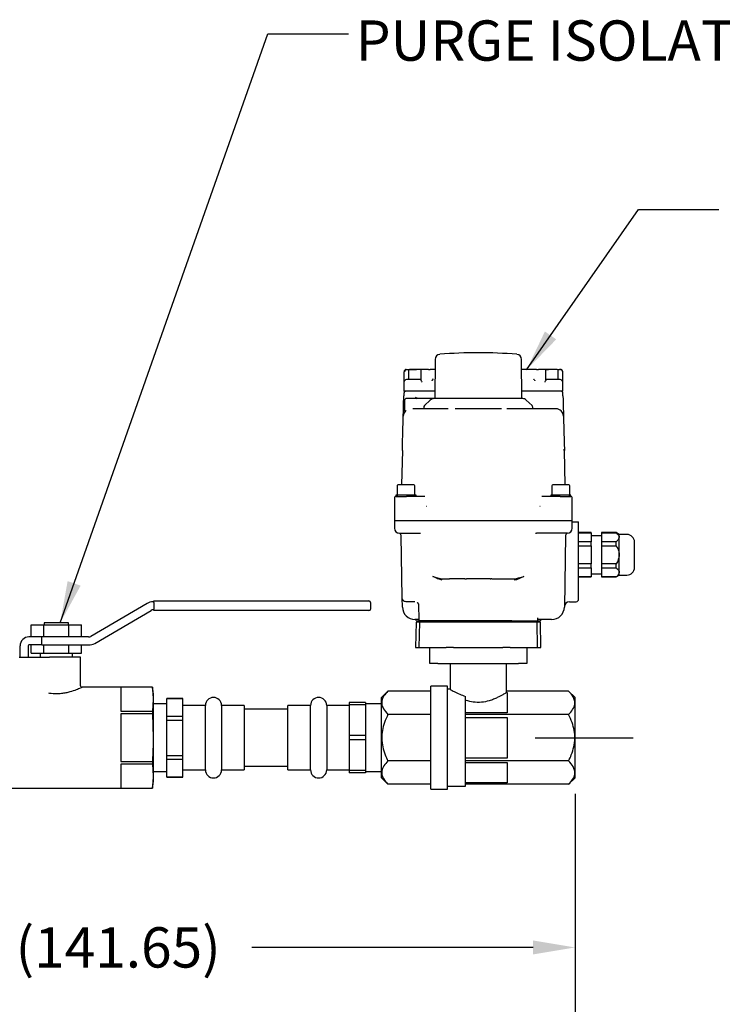
# Model space of a CAD drawing. Units: inches. Extents: x -12 to 1063, y -12 to 825.
# Drawn here: x 270 to 379, y 96 to 249 of the extents above; entities that cross this region are included whole.
import ezdxf

# ---------------------------------------------------------------- set-up
doc = ezdxf.new("R2010")
doc.units = ezdxf.units.IN
doc.header["$MEASUREMENT"] = 0
doc.header["$PDSIZE"] = -1
doc.layers.add('DIMENSION', color=7, linetype='Continuous')
doc.layers.add('OVERRIDDEN', color=7, linetype='Continuous')
doc.styles.add('SLDTEXTSTYLE0', font='TXT', dxfattribs={"width": 0.75})
doc.dimstyles.get("Standard").update_dxf_attribs({"dimtxt": 0.18, "dimasz": 0.18, "dimexe": 0.18, "dimexo": 0.0625, "dimgap": 0.09, "dimtad": 0, "dimtih": 1, "dimtoh": 1, "dimdec": 4, "dimzin": 0, "dimdsep": 46, "dimtxsty": 'Standard', "dimcen": 0.09, "dimadec": 0, "dimazin": 0, "dimtfac": 1, "dimtdec": 4, "dimtofl": 0, "dimtmove": 0, "dimatfit": 3, "dimfxl": 0, "dimtolj": 1, "dimtzin": 0, "dimarcsym": 0})

# ---------------------------------------------------------------- blocks, each defined once
blk = doc.blocks.new('_D')
at = {"layer": 'Defpoints', "color": 0}
for p in [(356.02, 131.08), (214.37, 128.31), (356.02, 104.76)]:
    blk.add_point(p, dxfattribs=at)
at = {"layer": 'OVERRIDDEN', "color": 0, "lineweight": -2}
for p, q in [((356.02, 128.58), (356.02, 98.51)), ((214.37, 125.81), (214.37, 98.51)), ((220.87, 104.76), (264.48, 104.76)), ((349.52, 104.76), (305.9, 104.76))]:
    blk.add_line(p, q, dxfattribs=at)
at = {"layer": 'OVERRIDDEN', "color": 0}
for points in [[(220.87, 105.84), (220.87, 103.68), (214.37, 104.76)], [(349.52, 103.68), (349.52, 105.84), (356.02, 104.76)]]:
    blk.add_solid(points, dxfattribs=at)
at = {"layer": 'OVERRIDDEN', "color": 0, "insert": (285.19, 107.89), "char_height": 6.25, "attachment_point": 2}
blk.add_mtext('\\A1;(141.65)', dxfattribs=at)
blk = doc.blocks.new('_D_1')
at = {"layer": 'Defpoints', "color": 0}
for p in [(163.46, 247.75), (356.02, 131.08), (356.02, 79.74)]:
    blk.add_point(p, dxfattribs=at)
at = {"layer": 'OVERRIDDEN', "color": 0, "lineweight": -2}
for p, q in [((163.46, 245.25), (163.46, 73.49)), ((356.02, 128.58), (356.02, 73.49)), ((169.96, 79.74), (242.15, 79.74)), ((349.52, 79.74), (277.32, 79.74))]:
    blk.add_line(p, q, dxfattribs=at)
at = {"layer": 'OVERRIDDEN', "color": 0}
for points in [[(169.96, 80.83), (169.96, 78.66), (163.46, 79.74)], [(349.52, 78.66), (349.52, 80.83), (356.02, 79.74)]]:
    blk.add_solid(points, dxfattribs=at)
at = {"layer": 'OVERRIDDEN', "color": 0, "insert": (259.74, 82.87), "char_height": 6.25, "attachment_point": 2}
blk.add_mtext('\\A1;192.56', dxfattribs=at)

msp = doc.modelspace()

# ---------------------------------------------------------------- linework, layer by layer
at = {"color": 7, "linetype": 'Continuous', "lineweight": 25}
for p, q in [((334.314, 195.968), (334.261, 189.875)), ((347.772, 189.875), (347.718, 195.968)), ((329.5, 194.042), (329.5, 192.434)), ((329.601, 194.231), (329.662, 194.319)), ((329.663, 194.318), (329.602, 194.23)), ((329.823, 194.403), (329.906, 194.403)), ((330.189, 194.245), (330.189, 192.828)), ((332.101, 194.285), (332.101, 192.775)), ((334.3, 194.403), (333.57, 194.403)), ((350.037, 194.403), (347.732, 194.403)), ((351.506, 192.775), (351.506, 194.285)), ((351.513, 194.403), (351.88, 194.403)), ((353.418, 192.828), (353.418, 194.245)), ((353.701, 194.403), (353.784, 194.403)), ((354.107, 194.086), (353.944, 194.318)), ((354.107, 194.088), (353.945, 194.319)), ((329.5, 192.434), (329.5, 191.056)), ((331.567, 192.828), (331.075, 192.828)), ((332.101, 192.828), (331.567, 192.828)), ((333.999, 192.919), (333.99, 192.904)), ((349.616, 192.904), (349.608, 192.919)), ((352.04, 192.828), (351.459, 192.828)), ((352.532, 192.828), (352.04, 192.828)), ((354.107, 192.434), (354.107, 193.883)), ((354.107, 191.056), (354.107, 192.434)), ((331.075, 191.056), (329.5, 191.056)), ((329.871, 191.056), (329.871, 191.033)), ((334.271, 191.056), (331.075, 191.056)), ((352.532, 191.056), (347.761, 191.056)), ((354.107, 191.056), (352.532, 191.056)), ((329.453, 189.738), (329.467, 190.289)), ((329.599, 189.678), (329.599, 187.855)), ((334.12, 189.875), (329.796, 189.875)), ((331.533, 189.946), (331.3, 190.067)), ((331.3, 190.067), (331.412, 189.83)), ((333.578, 189.659), (332.68, 188.807)), ((341.016, 189.875), (334.12, 189.875)), ((349.352, 188.807), (348.454, 189.659)), ((354.139, 190.289), (354.154, 189.738)), ((331.398, 188.3), (330.855, 188.3)), ((336.356, 188.3), (331.398, 188.3)), ((332.558, 188.531), (332.553, 188.377)), ((344.602, 188.3), (337.415, 188.3)), ((345.917, 188.3), (345.45, 188.3)), ((352.209, 188.3), (345.917, 188.3)), ((349.479, 188.377), (349.475, 188.531)), ((352.752, 188.3), (352.209, 188.3)), ((353.041, 188.3), (352.752, 188.3)), ((329.247, 181.853), (329.106, 176.489)), ((329.247, 181.853), (329.278, 183.043)), ((354.329, 183.043), (354.36, 181.853)), ((354.352, 181.816), (354.339, 182.03)), ((354.36, 181.853), (354.341, 181.817)), ((354.501, 176.489), (354.36, 181.853)), ((328.418, 176.332), (328.418, 174.915)), ((329.796, 176.489), (328.575, 176.489)), ((331.016, 176.489), (329.796, 176.489)), ((331.174, 174.915), (331.174, 176.332)), ((352.433, 176.332), (352.433, 174.915)), ((353.811, 176.489), (352.591, 176.489)), ((355.032, 176.489), (353.811, 176.489)), ((355.189, 174.915), (355.189, 176.332)), ((328.024, 174.521), (328.024, 172.322)), ((328.221, 174.915), (328.221, 174.718)), ((331.37, 174.915), (328.221, 174.915)), ((328.221, 174.718), (329.891, 174.718)), ((328.224, 174.718), (328.234, 174.718)), ((328.541, 174.718), (328.311, 174.718)), ((332.044, 174.718), (331.009, 174.718)), ((331.37, 174.718), (331.37, 174.915)), ((352.598, 174.718), (351.562, 174.718)), ((352.237, 174.915), (352.237, 174.718)), ((355.386, 174.915), (352.237, 174.915)), ((353.716, 174.718), (355.386, 174.718)), ((355.371, 174.718), (355.383, 174.718)), ((355.386, 174.718), (355.386, 174.915)), ((355.583, 172.322), (355.583, 174.521)), ((333.046, 173.143), (333.013, 173.143)), ((350.594, 173.143), (350.561, 173.143)), ((328.024, 172.322), (328.024, 171.174)), ((355.583, 171.174), (355.583, 172.322)), ((328.024, 170.978), (328.024, 169.796)), ((328.024, 170.978), (329.992, 170.978)), ((329.992, 170.978), (353.614, 170.978)), ((353.614, 170.978), (355.583, 170.978)), ((355.583, 169.796), (355.583, 170.978)), ((355.583, 170.781), (356.174, 170.781)), ((356.174, 170.781), (356.567, 170.781)), ((356.567, 160.265), (356.567, 170.781)), ((329.225, 158.959), (329.056, 168.632)), ((329.992, 169.009), (332.045, 169.009)), ((349.892, 169.011), (350.056, 169.009)), ((353.614, 169.009), (350.056, 169.009)), ((354.551, 168.632), (354.358, 157.557)), ((358.536, 169.107), (356.567, 169.107)), ((356.567, 169.088), (358.536, 169.088)), ((358.536, 169.088), (358.536, 169.107)), ((358.536, 169.088), (358.536, 167.692)), ((360.111, 168.615), (358.536, 168.615)), ((362.389, 169.107), (360.111, 169.107)), ((360.111, 169.107), (360.111, 169.088)), ((360.111, 169.088), (362.389, 169.088)), ((360.111, 169.088), (360.111, 167.692)), ((362.866, 168.812), (362.389, 169.107)), ((362.389, 169.088), (362.389, 169.107)), ((364.048, 168.812), (362.866, 168.812)), ((362.866, 168.39), (362.866, 168.812)), ((362.866, 165.663), (362.866, 168.39)), ((358.536, 167.692), (356.567, 167.692)), ((356.567, 167.058), (358.536, 167.058)), ((358.536, 167.058), (358.536, 167.692)), ((358.536, 167.058), (358.536, 164.267)), ((360.111, 167.692), (360.111, 167.058)), ((362.389, 167.692), (360.111, 167.692)), ((360.111, 167.058), (360.111, 164.267)), ((360.111, 167.058), (362.389, 167.058)), ((362.389, 167.058), (362.389, 167.692)), ((362.866, 162.935), (362.866, 165.663)), ((358.536, 164.267), (356.567, 164.267)), ((356.567, 163.633), (358.536, 163.633)), ((358.536, 163.633), (358.536, 164.267)), ((358.536, 163.633), (358.536, 162.237)), ((362.389, 164.267), (360.111, 164.267)), ((360.111, 164.267), (360.111, 163.633)), ((360.111, 163.633), (362.389, 163.633)), ((360.111, 163.633), (360.111, 162.237)), ((362.389, 163.633), (362.389, 164.267)), ((335.555, 161.923), (336.549, 161.922)), ((338.937, 161.922), (336.549, 161.922)), ((338.937, 161.922), (339.06, 161.922)), ((339.06, 161.922), (339.183, 161.922)), ((342.849, 161.922), (339.183, 161.922)), ((342.849, 161.922), (342.972, 161.922)), ((343.095, 161.922), (342.972, 161.922)), ((343.095, 161.922), (345.483, 161.922)), ((345.483, 161.922), (346.477, 161.923)), ((358.536, 162.237), (356.567, 162.237)), ((356.567, 162.218), (358.536, 162.218)), ((358.536, 162.71), (360.111, 162.71)), ((358.536, 162.218), (358.536, 162.237)), ((362.389, 162.237), (360.111, 162.237)), ((360.111, 162.237), (360.111, 162.218)), ((360.111, 162.218), (362.389, 162.218)), ((362.389, 162.218), (362.866, 162.513)), ((362.389, 162.218), (362.389, 162.237)), ((362.866, 162.513), (362.866, 162.935)), ((362.866, 162.513), (364.048, 162.513)), ((329.249, 157.557), (329.225, 158.959)), ((289.67, 158.111), (280.931, 153.003)), ((290.741, 158.367), (290.616, 158.367)), ((290.741, 158.492), (323.066, 158.492)), ((290.741, 158.242), (290.741, 158.492)), ((290.741, 158.242), (290.741, 157.242)), ((323.066, 158.492), (324.066, 158.492)), ((324.316, 158.242), (324.316, 157.242)), ((331.201, 158.379), (329.815, 158.379)), ((331.73, 158.015), (331.774, 155.504)), ((355.146, 158.379), (356.174, 158.379)), ((281.562, 151.924), (290.301, 157.032)), ((290.616, 157.117), (290.741, 157.117)), ((290.741, 156.992), (290.741, 157.242)), ((323.066, 156.992), (290.741, 156.992)), ((324.066, 156.992), (323.066, 156.992)), ((350.258, 155.504), (350.264, 155.858)), ((271.716, 152.917), (271.716, 154.792)), ((271.716, 154.792), (273.666, 154.792)), ((273.666, 152.917), (273.666, 154.792)), ((273.666, 154.792), (277.566, 154.792)), ((273.741, 155.092), (273.741, 154.792)), ((277.491, 155.092), (273.741, 155.092)), ((277.491, 154.792), (277.491, 155.092)), ((277.566, 152.917), (277.566, 154.792)), ((277.566, 154.792), (279.516, 154.792)), ((279.516, 152.917), (279.516, 154.792)), ((331.772, 155.623), (331.217, 155.623)), ((331.367, 155.229), (331.298, 151.292)), ((331.888, 155.229), (331.367, 155.229)), ((331.754, 155.426), (331.754, 155.229)), ((331.888, 155.229), (331.819, 151.292)), ((335.808, 155.426), (331.853, 155.426)), ((335.696, 155.229), (331.888, 155.229)), ((332.176, 155.426), (332.176, 155.229)), ((336.002, 155.229), (335.696, 155.229)), ((335.995, 155.426), (335.808, 155.426)), ((337.311, 155.426), (335.995, 155.426)), ((337.19, 155.229), (336.002, 155.229)), ((344.843, 155.229), (337.19, 155.229)), ((344.722, 155.426), (337.311, 155.426)), ((346.037, 155.426), (344.722, 155.426)), ((346.03, 155.229), (344.843, 155.229)), ((346.337, 155.229), (346.03, 155.229)), ((346.224, 155.426), (346.037, 155.426)), ((346.224, 155.426), (350.179, 155.426)), ((350.145, 155.229), (346.337, 155.229)), ((349.856, 155.229), (349.856, 155.426)), ((350.213, 151.292), (350.145, 155.229)), ((350.665, 155.229), (350.145, 155.229)), ((352.389, 155.623), (350.26, 155.623)), ((350.278, 155.229), (350.278, 155.426)), ((350.734, 151.292), (350.665, 155.229)), ((271.907, 152.917), (271.366, 152.917)), ((273.351, 152.917), (271.907, 152.917)), ((273.351, 151.667), (273.351, 152.917)), ((280.616, 152.917), (273.351, 152.917)), ((269.991, 149.792), (269.991, 151.542)), ((271.241, 151.542), (271.241, 149.792)), ((271.907, 151.667), (271.366, 151.667)), ((271.716, 150.417), (271.716, 151.667)), ((273.351, 151.667), (271.907, 151.667)), ((273.351, 151.667), (280.616, 151.667)), ((273.666, 150.417), (273.666, 151.667)), ((277.566, 150.417), (277.566, 151.667)), ((279.516, 150.417), (279.516, 151.667)), ((331.298, 151.292), (331.819, 151.292)), ((331.819, 151.292), (335.747, 151.292)), ((333.516, 148.792), (333.516, 151.292)), ((335.747, 151.292), (336.054, 151.292)), ((337.19, 151.292), (336.054, 151.292)), ((337.19, 151.292), (344.843, 151.292)), ((345.978, 151.292), (344.843, 151.292)), ((345.978, 151.292), (346.285, 151.292)), ((346.285, 151.292), (350.213, 151.292)), ((348.516, 151.292), (348.516, 148.792)), ((350.213, 151.292), (350.734, 151.292)), ((269.866, 149.792), (274.537, 149.792)), ((271.716, 150.417), (273.666, 150.417)), ((273.116, 150.417), (273.116, 149.792)), ((273.666, 150.417), (277.566, 150.417)), ((279.366, 149.792), (274.537, 149.792)), ((277.566, 150.417), (279.516, 150.417)), ((278.116, 149.792), (278.116, 150.417)), ((279.366, 145.342), (279.366, 149.792)), ((334.766, 148.792), (333.516, 148.792)), ((334.766, 148.792), (347.266, 148.792)), ((336.641, 148.792), (336.641, 144.778)), ((345.391, 144.509), (345.391, 148.792)), ((348.516, 148.792), (347.266, 148.792)), ((290.491, 145.117), (279.564, 145.117)), ((290.491, 145.114), (285.616, 145.114)), ((285.616, 145.114), (285.616, 141.396)), ((290.616, 144.177), (290.491, 145.117)), ((290.491, 145.117), (290.491, 145.114)), ((290.491, 145.114), (290.616, 143.255)), ((336.266, 145.292), (333.666, 145.292)), ((333.666, 137.292), (333.666, 145.292)), ((336.266, 137.292), (336.266, 145.292)), ((290.616, 144.177), (290.616, 143.255)), ((327.016, 144.509), (326.016, 143.509)), ((333.666, 144.509), (327.016, 144.509)), ((336.667, 144.792), (336.266, 144.792)), ((339.016, 129.792), (339.016, 143.704)), ((345.373, 144.281), (345.516, 144.281)), ((355.016, 144.509), (345.391, 144.509)), ((345.516, 144.281), (345.516, 141.129)), ((356.016, 143.509), (355.016, 144.509)), ((290.616, 143.255), (290.491, 141.396)), ((290.616, 143.255), (290.616, 137.292)), ((292.716, 142.542), (290.616, 142.542)), ((295.216, 143.392), (292.716, 143.392)), ((292.716, 143.382), (292.716, 143.392)), ((292.716, 143.382), (295.216, 143.382)), ((292.716, 140.642), (292.716, 143.382)), ((295.216, 143.382), (295.216, 143.392)), ((295.216, 140.642), (295.216, 143.382)), ((298.716, 142.292), (295.216, 142.292)), ((298.716, 132.292), (298.716, 142.292)), ((304.716, 142.292), (301.216, 142.292)), ((301.216, 142.292), (301.216, 137.292)), ((304.716, 142.292), (304.716, 132.292)), ((315.016, 142.292), (311.516, 142.292)), ((311.516, 137.292), (311.516, 142.292)), ((315.016, 132.292), (315.016, 142.292)), ((321.016, 142.292), (317.516, 142.292)), ((317.516, 142.292), (317.516, 132.292)), ((323.516, 142.742), (321.016, 142.742)), ((321.016, 142.742), (321.016, 142.39)), ((323.516, 142.39), (321.016, 142.39)), ((321.016, 142.39), (321.016, 137.645)), ((323.516, 142.742), (323.516, 142.39)), ((326.016, 142.542), (323.516, 142.542)), ((323.516, 142.39), (323.516, 137.645)), ((326.016, 137.292), (326.016, 143.509)), ((356.016, 137.292), (356.016, 143.509)), ((285.616, 141.396), (290.491, 141.396)), ((290.491, 141.011), (285.616, 141.011)), ((285.616, 141.011), (285.616, 133.574)), ((290.491, 141.396), (290.491, 141.011)), ((290.491, 141.011), (290.616, 137.292)), ((292.716, 140.642), (295.216, 140.642)), ((292.716, 140.032), (292.716, 140.642)), ((295.216, 140.032), (295.216, 140.642)), ((311.516, 141.692), (304.716, 141.692)), ((333.666, 140.901), (327.016, 140.901)), ((345.516, 141.129), (339.016, 141.129)), ((355.016, 140.901), (339.016, 140.901)), ((292.716, 140.032), (295.216, 140.032)), ((292.716, 134.553), (292.716, 140.032)), ((295.216, 134.553), (295.216, 140.032)), ((339.016, 140.445), (345.516, 140.445)), ((345.516, 140.445), (345.516, 134.14)), ((323.516, 137.645), (321.016, 137.645)), ((321.016, 137.645), (321.016, 136.94)), ((323.516, 137.645), (323.516, 136.94)), ((290.616, 137.292), (290.616, 131.33)), ((301.216, 137.292), (301.216, 132.292)), ((311.516, 132.292), (311.516, 137.292)), ((323.516, 136.94), (321.016, 136.94)), ((321.016, 136.94), (321.016, 132.195)), ((323.516, 136.94), (323.516, 132.195)), ((326.016, 131.076), (326.016, 137.292)), ((333.666, 129.292), (333.666, 137.292)), ((336.266, 129.292), (336.266, 137.292)), ((356.016, 131.076), (356.016, 137.292)), ((292.716, 134.553), (295.216, 134.553)), ((292.716, 133.943), (292.716, 134.553)), ((295.216, 133.943), (295.216, 134.553)), ((285.616, 133.574), (290.491, 133.574)), ((290.491, 133.189), (285.616, 133.189)), ((285.616, 133.189), (285.616, 129.471)), ((290.491, 133.574), (290.491, 133.189)), ((290.491, 133.189), (290.616, 131.33)), ((292.716, 133.943), (295.216, 133.943)), ((292.716, 131.203), (292.716, 133.943)), ((295.216, 131.203), (295.216, 133.943)), ((304.716, 132.892), (311.516, 132.892)), ((333.666, 133.684), (327.016, 133.684)), ((345.516, 134.14), (339.016, 134.14)), ((355.016, 133.684), (339.016, 133.684)), ((339.016, 133.456), (345.516, 133.456)), ((345.516, 133.456), (345.516, 130.304)), ((290.616, 131.33), (290.491, 129.471)), ((290.616, 132.042), (292.716, 132.042)), ((290.616, 131.33), (290.616, 130.408)), ((295.216, 132.292), (298.716, 132.292)), ((301.216, 132.292), (304.716, 132.292)), ((311.516, 132.292), (315.016, 132.292)), ((317.516, 132.292), (321.016, 132.292)), ((323.516, 132.195), (321.016, 132.195)), ((321.016, 132.195), (321.016, 131.842)), ((323.516, 131.842), (321.016, 131.842)), ((323.516, 132.195), (323.516, 131.842)), ((323.516, 132.042), (326.016, 132.042)), ((290.491, 129.467), (290.616, 130.408)), ((292.716, 131.203), (295.216, 131.203)), ((292.716, 131.192), (292.716, 131.203)), ((292.716, 131.192), (295.216, 131.192)), ((295.216, 131.192), (295.216, 131.203)), ((326.016, 131.076), (327.016, 130.076)), ((333.666, 130.076), (327.016, 130.076)), ((345.516, 130.304), (339.016, 130.304)), ((355.016, 130.076), (339.016, 130.076)), ((355.016, 130.076), (356.016, 131.076)), ((263.116, 129.467), (290.491, 129.467)), ((285.616, 129.471), (290.491, 129.471)), ((290.491, 129.471), (290.491, 129.467)), ((333.666, 129.292), (336.266, 129.292)), ((336.266, 129.792), (339.016, 129.792))]:
    msp.add_line(p, q, dxfattribs=at)
at = {"color": 7, "linetype": 'Continuous', "lineweight": 25, "flags": 128}
msp.add_lwpolyline([(354.129, 190.673), (354.12, 190.748), (354.097, 190.819)], dxfattribs=at)
at = {"color": 7, "linetype": 'Continuous', "lineweight": 25}
for centre, radius, start, end in [((341.016, 125.661), 71.337, 85.19062, 94.80938), ((335.101, 195.961), 0.787, 94.80938, 179.5), ((346.931, 195.961), 0.787, 0.5, 85.19062), ((330.347, 194.245), 0.157, 90, 180), ((332.219, 194.285), 0.118, 90, 180), ((351.388, 194.285), 0.118, 0, 90), ((353.26, 194.245), 0.157, 0, 90), ((329.894, 192.434), 0.394, 90, 180), ((353.713, 192.434), 0.394, 0, 90), ((329.871, 190.663), 0.394, 138.08189, 178.5), ((329.871, 190.663), 0.394, 90, 119.61917), ((353.736, 190.663), 0.394, 61.57294, 90), ((329.796, 189.678), 0.197, 90, 180), ((334.12, 189.088), 0.787, 90, 133.5), ((347.912, 189.088), 0.787, 46.5, 90), ((330.566, 187.119), 1.181, 127.18556, 178.5), ((332.475, 188.379), 0.0787, 270, 358.5), ((332.951, 188.521), 0.394, 133.5, 178.5), ((349.081, 188.521), 0.394, 1.5, 46.5), ((349.557, 188.379), 0.0787, 181.50004, 270), ((353.041, 187.119), 1.181, 1.5, 90), ((328.575, 176.332), 0.157, 90, 180), ((331.016, 176.332), 0.157, 0, 90), ((352.591, 176.332), 0.157, 90, 180), ((355.032, 176.332), 0.157, 0, 90), ((328.221, 174.521), 0.197, 90, 180), ((355.386, 174.521), 0.197, 0, 90), ((328.418, 171.174), 0.394, 180, 210), ((355.189, 171.174), 0.394, 330, 0), ((328.811, 169.796), 0.787, 180, 270), ((354.796, 169.796), 0.787, 270, 360), ((328.662, 168.625), 0.394, 1, 82.75408), ((354.945, 168.625), 0.394, 97.24592, 179), ((364.048, 167.631), 1.181, 0, 90), ((364.048, 163.694), 1.181, 270, 0), ((290.616, 156.492), 1.875, 90, 120.30985), ((324.066, 158.242), 0.25, 0, 90), ((331.217, 157.592), 1.969, 181, 270), ((352.389, 157.592), 1.969, 270, 359), ((355.146, 157.592), 0.787, 90, 179), ((356.174, 158.773), 0.394, 270, 0), ((290.616, 156.492), 0.625, 90, 120.30985), ((324.066, 157.242), 0.25, 270, 0), ((331.853, 155.505), 0.0787, 181, 270), ((350.179, 155.505), 0.0787, 270, 359), ((350.601, 155.505), 0.0787, 270, 343.39845), ((350.865, 155.426), 0.197, 90, 163.39845), ((271.366, 151.542), 1.375, 90, 180), ((280.616, 153.542), 0.625, 270, 300.30985), ((271.366, 151.542), 0.125, 90, 180), ((280.616, 153.542), 1.875, 270, 300.30985), ((299.966, 142.292), 1.25, 0, 180), ((316.266, 142.292), 1.25, 0, 180), ((299.966, 132.292), 1.25, 180, 0), ((316.266, 132.292), 1.25, 180, 0)]:
    msp.add_arc(centre, radius, start, end, dxfattribs=at)
msp.add_ellipse((341.016, 144.509), major_axis=(4.375, 0), ratio=0.5773503, start_param=6.1927859, end_param=6.2831853, dxfattribs=at)
for points, knots in [([(329.697, 194.163), (329.682, 194.155), (329.658, 194.141), (329.611, 194.114), (329.57, 194.089), (329.534, 194.067), (329.515, 194.055), (329.503, 194.046), (329.501, 194.043), (329.5, 194.042)], [0, 0, 0, 0, 0.1566001, 0.2506174, 0.4997378, 0.636125, 0.7643182, 0.8852427, 1, 1, 1, 1]), ([(329.522, 194.11), (329.523, 194.112), (329.524, 194.115), (329.534, 194.132), (329.551, 194.159), (329.575, 194.194), (329.592, 194.219), (329.601, 194.231)], [0, 0, 0, 0, 0.1209169, 0.2561619, 0.50578, 0.7472647, 1, 1, 1, 1]), ([(329.662, 194.319), (329.672, 194.331), (329.691, 194.355), (329.73, 194.381), (329.774, 194.399), (329.806, 194.401), (329.823, 194.403)], [0, 0, 0, 0, 0.2408191, 0.4997702, 0.7209262, 1, 1, 1, 1]), ([(329.823, 194.401), (329.808, 194.4), (329.776, 194.398), (329.732, 194.38), (329.693, 194.355), (329.673, 194.33), (329.663, 194.318)], [0, 0, 0, 0, 0.2507681, 0.4996976, 0.7487845, 1, 1, 1, 1]), ([(329.906, 194.403), (329.915, 194.403), (329.934, 194.403), (329.959, 194.403), (329.978, 194.403), (329.982, 194.403), (329.984, 194.403)], [0, 0, 0, 0, 0.2484086, 0.4997875, 0.7484366, 1, 1, 1, 1]), ([(329.984, 194.403), (330.027, 194.403), (330.117, 194.403), (330.521, 194.403), (330.999, 194.403), (331.331, 194.403), (331.455, 194.403)], [0, 0, 0, 0, 0.2636703, 0.5473638, 0.8310573, 1, 1, 1, 1]), ([(332.094, 194.403), (332.074, 194.403), (331.924, 194.403), (331.733, 194.403), (331.567, 194.403)], [0, 0, 0, 0, 0.1304839, 1, 1, 1, 1]), ([(333.283, 194.403), (333.293, 194.403), (333.31, 194.403), (333.362, 194.403), (333.415, 194.403), (333.479, 194.403), (333.533, 194.403), (333.57, 194.403)], [0, 0, 0, 0, 0.2628812, 0.4987919, 0.6246177, 0.749593, 1, 1, 1, 1]), ([(350.037, 194.403), (350.073, 194.403), (350.127, 194.403), (350.191, 194.403), (350.244, 194.403), (350.297, 194.403), (350.314, 194.403), (350.324, 194.403)], [0, 0, 0, 0, 0.2494717, 0.3732756, 0.4998439, 0.7357567, 1, 1, 1, 1]), ([(351.238, 194.403), (351.217, 194.403), (351.062, 194.403), (350.88, 194.403), (350.839, 194.403), (350.819, 194.403)], [0, 0, 0, 0, 0.0714479, 0.535724, 1, 1, 1, 1]), ([(352.04, 194.403), (351.873, 194.403), (351.687, 194.403), (351.541, 194.403), (351.525, 194.403)], [0, 0, 0, 0, 0.8932918, 1, 1, 1, 1]), ([(353.398, 194.403), (353.443, 194.403), (353.562, 194.403), (353.6, 194.403), (353.623, 194.403)], [0, 0, 0, 0, 0.3838276, 1, 1, 1, 1]), ([(353.701, 194.403), (353.692, 194.403), (353.677, 194.403), (353.66, 194.403), (353.652, 194.403), (353.642, 194.403), (353.629, 194.403), (353.625, 194.403), (353.623, 194.403)], [0, 0, 0, 0, 0.251185, 0.3760723, 0.500782, 0.5152451, 0.7519651, 1, 1, 1, 1]), ([(353.945, 194.319), (353.937, 194.329), (353.92, 194.351), (353.884, 194.377), (353.837, 194.398), (353.802, 194.401), (353.784, 194.403)], [0, 0, 0, 0, 0.2049904, 0.4400209, 0.7050431, 1, 1, 1, 1]), ([(353.944, 194.318), (353.934, 194.33), (353.914, 194.355), (353.874, 194.38), (353.83, 194.398), (353.799, 194.4), (353.784, 194.401)], [0, 0, 0, 0, 0.25188818, 0.50116734, 0.74989795, 1, 1, 1, 1]), ([(354.107, 193.883), (354.107, 193.922), (354.107, 193.978), (354.107, 194.042), (354.107, 194.072), (354.107, 194.088), (354.107, 194.088), (354.107, 194.088)], [0, 0, 0, 0, 0.4441212, 0.6260101, 0.8096194, 0.9072829, 1, 1, 1, 1]), ([(331.075, 192.828), (330.927, 192.828), (330.697, 192.828), (330.422, 192.828), (330.296, 192.828), (330.237, 192.828), (330.229, 192.828), (330.119, 192.828), (329.991, 192.828), (329.928, 192.828), (329.907, 192.828), (329.897, 192.828), (329.895, 192.828), (329.894, 192.828)], [0, 0, 0, 0, 0.2393957, 0.3695912, 0.4999015, 0.5005797, 0.5053488, 0.5180875, 0.7593762, 0.8795885, 0.8856256, 0.9395193, 1, 1, 1, 1]), ([(332.101, 192.775), (332.105, 192.756), (332.113, 192.714), (332.171, 192.617), (332.237, 192.521), (332.284, 192.455), (332.298, 192.435), (332.298, 192.434)], [0, 0, 0, 0, 0.21782248, 0.47656612, 0.84101362, 0.99460782, 1, 1, 1, 1]), ([(333.941, 192.823), (333.909, 192.776), (333.873, 192.723), (333.834, 192.668), (333.829, 192.661), (333.829, 192.661)], [0, 0, 0, 0, 0.8819608, 0.9875759, 1, 1, 1, 1]), ([(333.99, 192.904), (333.985, 192.894), (333.974, 192.876), (333.957, 192.849), (333.946, 192.832), (333.941, 192.823)], [0, 0, 0, 0, 0.38881711, 0.69358434, 1, 1, 1, 1]), ([(349.666, 192.823), (349.659, 192.834), (349.647, 192.853), (349.63, 192.88), (349.621, 192.896), (349.616, 192.904)], [0, 0, 0, 0, 0.3886162, 0.6933735, 1, 1, 1, 1]), ([(349.666, 192.823), (349.698, 192.776), (349.734, 192.723), (349.773, 192.668), (349.778, 192.661), (349.778, 192.661)], [0, 0, 0, 0, 0.8819608, 0.9875759, 1, 1, 1, 1]), ([(351.506, 192.775), (351.502, 192.756), (351.493, 192.714), (351.436, 192.617), (351.37, 192.521), (351.323, 192.455), (351.309, 192.435), (351.309, 192.434)], [0, 0, 0, 0, 0.2178225, 0.4765661, 0.8410136, 0.9946078, 1, 1, 1, 1]), ([(353.713, 192.828), (353.697, 192.828), (353.673, 192.828), (353.525, 192.828), (353.424, 192.828), (353.364, 192.828), (353.356, 192.828), (353.242, 192.828), (353.041, 192.828), (352.822, 192.828), (352.713, 192.828), (352.64, 192.828), (352.569, 192.828), (352.532, 192.828)], [0, 0, 0, 0, 0.2393957, 0.3695912, 0.4999015, 0.5005797, 0.5053488, 0.5180875, 0.7593762, 0.8795885, 0.8856256, 0.9395193, 1, 1, 1, 1]), ([(329.871, 191.042), (329.835, 191.041), (329.761, 191.04), (329.655, 190.995), (329.564, 190.92), (329.526, 190.85), (329.508, 190.815)], [0, 0, 0, 0, 0.237984, 0.4905763, 0.7482674, 1, 1, 1, 1]), ([(354.099, 190.815), (354.08, 190.85), (354.043, 190.92), (353.952, 190.995), (353.846, 191.04), (353.772, 191.041), (353.736, 191.042)], [0, 0, 0, 0, 0.2517326, 0.5094237, 0.762016, 1, 1, 1, 1]), ([(329.385, 187.15), (329.388, 187.251), (329.393, 187.451), (329.402, 187.782), (329.414, 188.236), (329.43, 188.877), (329.446, 189.452), (329.453, 189.738)], [0, 0, 0, 0, 0.1706096, 0.3395181, 0.5006011, 0.7505725, 1, 1, 1, 1]), ([(329.478, 190.673), (329.477, 190.667), (329.477, 190.656), (329.475, 190.568), (329.471, 190.441), (329.469, 190.34), (329.467, 190.289)], [0, 0, 0, 0, 0.2499611, 0.4999446, 0.7499605, 1, 1, 1, 1]), ([(347.912, 189.875), (347.909, 189.875), (347.904, 189.875), (347.873, 189.875), (347.831, 189.875), (347.774, 189.875), (347.723, 189.875), (347.654, 189.875), (347.57, 189.875), (347.43, 189.875), (347.278, 189.875), (347.133, 189.875), (347.007, 189.875), (346.907, 189.875), (346.803, 189.875), (346.722, 189.875), (346.652, 189.875), (346.576, 189.875), (346.456, 189.875), (346.252, 189.875), (345.963, 189.875), (345.579, 189.875), (345.011, 189.875), (344.23, 189.875), (343.206, 189.875), (342.125, 189.875), (341.386, 189.875), (341.016, 189.875)], [0, 0, 0, 0, 0.03552276, 0.06666919, 0.09510433, 0.1249302, 0.15475554, 0.15888199, 0.20171815, 0.23673966, 0.2729018, 0.30906333, 0.32726349, 0.34546351, 0.36366353, 0.38186374, 0.38565927, 0.39796289, 0.41819834, 0.44143356, 0.48818117, 0.53848596, 0.58879079, 0.69159296, 0.79439539, 0.89719782, 1, 1, 1, 1]), ([(354.139, 190.289), (354.138, 190.34), (354.135, 190.441), (354.132, 190.568), (354.13, 190.656), (354.13, 190.667), (354.129, 190.673)], [0, 0, 0, 0, 0.2500395, 0.5000554, 0.7500389, 1, 1, 1, 1]), ([(354.154, 189.738), (354.161, 189.451), (354.173, 189.023), (354.186, 188.517), (354.196, 188.141), (354.205, 187.782), (354.214, 187.451), (354.219, 187.251), (354.222, 187.15)], [0, 0, 0, 0, 0.2492251, 0.3718612, 0.4998154, 0.6606592, 0.8296143, 1, 1, 1, 1]), ([(337.409, 188.299), (337.409, 188.299), (337.409, 188.299), (337.409, 188.3), (337.41, 188.3), (337.412, 188.3), (337.414, 188.3), (337.415, 188.3)], [0, 0, 0, 0, 0.01809, 0.0394704, 0.097464, 0.2888055, 1, 1, 1, 1]), ([(344.602, 188.3), (344.603, 188.3), (344.605, 188.3), (344.607, 188.3), (344.608, 188.3), (344.608, 188.299), (344.608, 188.299), (344.608, 188.299)], [0, 0, 0, 0, 0.70031156, 0.89430074, 0.95590512, 0.97957474, 1, 1, 1, 1]), ([(329.278, 183.043), (329.288, 183.434), (329.307, 184.175), (329.336, 185.263), (329.361, 186.228), (329.378, 186.864), (329.385, 187.15)], [0, 0, 0, 0, 0.3039427, 0.5756973, 0.8095617, 1, 1, 1, 1]), ([(354.222, 187.15), (354.229, 186.865), (354.246, 186.228), (354.271, 185.263), (354.3, 184.175), (354.319, 183.434), (354.329, 183.043)], [0, 0, 0, 0, 0.190422, 0.4243026, 0.6960264, 1, 1, 1, 1]), ([(331.009, 174.718), (330.855, 174.718), (330.512, 174.718), (330.112, 174.718), (329.891, 174.718)], [0, 0, 0, 0, 0.4474078, 1, 1, 1, 1]), ([(332.718, 174.718), (332.598, 174.718), (332.358, 174.718), (332.149, 174.718), (332.044, 174.718)], [0, 0, 0, 0, 0.4999888, 1, 1, 1, 1]), ([(351.562, 174.718), (351.458, 174.718), (351.249, 174.718), (351.009, 174.718), (350.889, 174.718)], [0, 0, 0, 0, 0.5000112, 1, 1, 1, 1]), ([(353.716, 174.718), (353.517, 174.718), (353.117, 174.718), (352.772, 174.718), (352.598, 174.718)], [0, 0, 0, 0, 0.49871203, 1, 1, 1, 1]), ([(355.373, 174.718), (355.367, 174.718), (355.353, 174.718), (355.167, 174.718), (355.066, 174.718)], [0, 0, 0, 0, 0.4536297, 1, 1, 1, 1]), ([(328.811, 169.009), (328.829, 169.009), (328.864, 169.009), (329.096, 169.009), (329.339, 169.009), (329.484, 169.009), (329.569, 169.009), (329.638, 169.009), (329.78, 169.009), (329.918, 169.009), (329.992, 169.009)], [0, 0, 0, 0, 0.2493697, 0.4987394, 0.629104, 0.7593539, 0.7612316, 0.7766151, 0.8797386, 1, 1, 1, 1]), ([(354.796, 169.009), (354.78, 169.009), (354.755, 169.009), (354.608, 169.009), (354.456, 169.009), (354.268, 169.009), (353.992, 169.009), (353.763, 169.009), (353.614, 169.009)], [0, 0, 0, 0, 0.239443, 0.3696154, 0.5, 0.6301637, 0.760557, 1, 1, 1, 1]), ([(362.389, 169.088), (362.553, 168.949), (362.811, 168.731), (362.852, 168.481), (362.866, 168.39)], [0, 0, 0, 0, 0.63779705, 1, 1, 1, 1]), ([(362.866, 168.39), (362.836, 168.26), (362.778, 168.01), (362.515, 167.796), (362.389, 167.692)], [0, 0, 0, 0, 0.51921643, 1, 1, 1, 1]), ([(362.389, 167.058), (362.553, 166.78), (362.811, 166.344), (362.852, 165.844), (362.866, 165.663)], [0, 0, 0, 0, 0.6377971, 1, 1, 1, 1]), ([(365.229, 165.663), (365.229, 165.91), (365.229, 166.291), (365.229, 166.749), (365.229, 167.065), (365.229, 167.319), (365.229, 167.564), (365.229, 167.605), (365.229, 167.631)], [0, 0, 0, 0, 0.2394568, 0.3683607, 0.5, 0.6316393, 0.7605432, 1, 1, 1, 1]), ([(362.866, 165.663), (362.836, 165.403), (362.778, 164.903), (362.515, 164.474), (362.389, 164.267)], [0, 0, 0, 0, 0.51921643, 1, 1, 1, 1]), ([(365.229, 163.694), (365.229, 163.72), (365.229, 163.761), (365.229, 164.006), (365.229, 164.26), (365.229, 164.576), (365.229, 165.034), (365.229, 165.415), (365.229, 165.663)], [0, 0, 0, 0, 0.2394568, 0.3683607, 0.5, 0.6316393, 0.7605432, 1, 1, 1, 1]), ([(362.389, 163.633), (362.553, 163.494), (362.811, 163.276), (362.852, 163.025), (362.866, 162.935)], [0, 0, 0, 0, 0.6377971, 1, 1, 1, 1]), ([(333.949, 162.309), (334.22, 162.219), (334.762, 162.04), (335.291, 161.962), (335.555, 161.923)], [0, 0, 0, 0, 0.5007469, 1, 1, 1, 1]), ([(335.441, 161.73), (335.322, 161.748), (335.084, 161.783), (334.581, 161.987), (334.202, 162.18), (333.949, 162.309)], [0, 0, 0, 0, 0.2501307, 0.50033, 1, 1, 1, 1]), ([(346.477, 161.923), (346.741, 161.962), (347.271, 162.04), (347.812, 162.219), (348.083, 162.309)], [0, 0, 0, 0, 0.4992576, 1, 1, 1, 1]), ([(348.083, 162.309), (347.827, 162.179), (347.446, 161.984), (346.944, 161.782), (346.709, 161.747), (346.591, 161.73)], [0, 0, 0, 0, 0.5054897, 0.7527807, 1, 1, 1, 1]), ([(362.866, 162.935), (362.836, 162.805), (362.778, 162.555), (362.515, 162.34), (362.389, 162.237)], [0, 0, 0, 0, 0.5192164, 1, 1, 1, 1]), ([(329.815, 158.379), (329.742, 158.387), (329.594, 158.403), (329.427, 158.513), (329.323, 158.637), (329.267, 158.74), (329.233, 158.849), (329.227, 158.923), (329.225, 158.959)], [0, 0, 0, 0, 0.2594252, 0.5280932, 0.6589833, 0.7796941, 0.8914252, 1, 1, 1, 1]), ([(356.567, 158.773), (356.567, 158.795), (356.567, 158.839), (356.567, 159.184), (356.567, 159.522), (356.567, 159.723), (356.567, 159.811), (356.567, 159.992), (356.567, 160.17), (356.567, 160.265)], [0, 0, 0, 0, 0.249732, 0.499464, 0.7584068, 0.7602639, 0.7756662, 0.8792549, 1, 1, 1, 1]), ([(331.554, 158.258), (331.586, 158.232), (331.665, 158.171), (331.71, 158.079), (331.729, 158.028), (331.73, 158.019), (331.73, 158.015)], [0, 0, 0, 0, 0.2564403, 0.6321329, 0.8162938, 1, 1, 1, 1]), ([(331.555, 158.261), (331.562, 158.257), (331.6, 158.236), (331.651, 158.168), (331.706, 158.083), (331.724, 158.018), (331.731, 157.991)], [0, 0, 0, 0, 0.07794854, 0.41297939, 0.75743899, 1, 1, 1, 1]), ([(331.286, 155.583), (331.268, 155.595), (331.233, 155.617), (331.191, 155.622), (331.171, 155.624)], [0, 0, 0, 0, 0.5126065, 1, 1, 1, 1]), ([(331.286, 155.583), (331.302, 155.569), (331.333, 155.541), (331.348, 155.502), (331.355, 155.483)], [0, 0, 0, 0, 0.5126065, 1, 1, 1, 1]), ([(331.431, 155.426), (331.448, 155.426), (331.466, 155.426), (331.54, 155.426), (331.608, 155.426), (331.72, 155.426), (331.824, 155.426)], [0, 0, 0, 0, 0.5086658, 0.5128955, 0.5447805, 1, 1, 1, 1]), ([(350.179, 155.426), (350.204, 155.426), (350.371, 155.426), (350.542, 155.426), (350.582, 155.426), (350.601, 155.426)], [0, 0, 0, 0, 0.0822283, 0.5411142, 1, 1, 1, 1]), ([(279.563, 145.092), (279.564, 145.093), (279.573, 145.097), (279.212, 144.926), (278.501, 144.629), (277.601, 144.338), (276.742, 144.167), (275.866, 144.071), (275.077, 144.093), (274.57, 144.166), (274.465, 144.181)], [0, 0, 0, 0, 0.0309678, 0.1983714, 0.3753329, 0.5714335, 0.6708663, 0.7737621, 0.9528507, 1, 1, 1, 1]), ([(279.456, 145.178), (279.44, 145.193), (279.401, 145.228), (279.372, 145.29), (279.37, 145.333), (279.37, 145.346)], [0, 0, 0, 0, 0.3399961, 0.8034432, 1, 1, 1, 1]), ([(327.016, 144.509), (326.79, 144.262), (326.329, 143.76), (326.027, 143.021), (326.055, 142.345), (326.336, 141.651), (326.758, 141.185), (327.016, 140.901)], [0, 0, 0, 0, 0.2161901, 0.4397721, 0.593427, 0.752217, 1, 1, 1, 1]), ([(336.667, 144.778), (336.685, 144.767), (336.723, 144.743), (337.253, 144.447), (338.024, 144.054), (338.713, 143.811), (339.016, 143.704)], [0, 0, 0, 0, 0.2281409, 0.4891153, 0.7751544, 1, 1, 1, 1]), ([(345.373, 144.281), (345.342, 144.262), (345.253, 144.207), (344.821, 143.944), (344.129, 143.569), (343.381, 143.237), (342.575, 142.952), (341.507, 142.729), (340.256, 142.766), (339.443, 142.968), (339.064, 143.095), (339.016, 143.111)], [0, 0, 0, 0, 0.0781084, 0.2217783, 0.3800861, 0.4710241, 0.5618978, 0.7049483, 0.8486053, 0.980954, 1, 1, 1, 1]), ([(355.016, 140.901), (355.242, 141.148), (355.703, 141.651), (356.005, 142.39), (355.977, 143.065), (355.696, 143.759), (355.274, 144.225), (355.016, 144.509)], [0, 0, 0, 0, 0.2161901, 0.4397721, 0.593427, 0.752217, 1, 1, 1, 1]), ([(327.016, 140.901), (326.821, 140.482), (326.45, 139.684), (326.117, 138.425), (326.003, 137.151), (326.175, 135.863), (326.537, 134.697), (326.87, 133.993), (327.016, 133.684)], [0, 0, 0, 0, 0.1835524, 0.3499986, 0.5161213, 0.6898732, 0.8640504, 1, 1, 1, 1]), ([(355.016, 133.684), (355.162, 133.993), (355.495, 134.697), (355.857, 135.863), (356.029, 137.151), (355.915, 138.425), (355.582, 139.684), (355.211, 140.482), (355.016, 140.901)], [0, 0, 0, 0, 0.1359496, 0.3101268, 0.4838787, 0.6500014, 0.8164476, 1, 1, 1, 1]), ([(290.616, 137.292), (290.603, 136.363), (290.585, 135.122), (290.51, 133.884), (290.491, 133.574)], [0, 0, 0, 0, 0.7496308, 1, 1, 1, 1]), ([(327.016, 133.684), (326.79, 133.437), (326.329, 132.934), (326.027, 132.195), (326.055, 131.52), (326.336, 130.826), (326.758, 130.36), (327.016, 130.076)], [0, 0, 0, 0, 0.2161901, 0.4397721, 0.593427, 0.752217, 1, 1, 1, 1]), ([(355.016, 130.076), (355.242, 130.323), (355.703, 130.825), (356.005, 131.564), (355.977, 132.24), (355.696, 132.934), (355.274, 133.4), (355.016, 133.684)], [0, 0, 0, 0, 0.2161901, 0.4397721, 0.593427, 0.752217, 1, 1, 1, 1])]:
    msp.add_open_spline(points, degree=3, knots=knots, dxfattribs=at)
for points in [[(331.567, 194.403), (331.407, 194.403), (331.087, 194.403), (330.684, 194.403), (330.402, 194.403), (330.365, 194.403), (330.347, 194.403)], [(332.219, 194.403), (332.22, 194.403), (332.221, 194.403), (332.228, 194.403), (332.231, 194.403)], [(333.283, 194.403), (333.246, 194.403), (333.17, 194.403), (332.932, 194.403), (332.62, 194.403), (332.361, 194.403), (332.231, 194.403)], [(351.375, 194.403), (351.246, 194.403), (350.987, 194.403), (350.675, 194.403), (350.436, 194.403), (350.361, 194.403), (350.324, 194.403)], [(351.375, 194.403), (351.379, 194.403), (351.386, 194.403), (351.387, 194.403), (351.388, 194.403)], [(353.26, 194.403), (353.242, 194.403), (353.205, 194.403), (352.923, 194.403), (352.519, 194.403), (352.2, 194.403), (352.04, 194.403)]]:
    msp.add_open_spline(points, degree=3, dxfattribs=at)
at = {"layer": 'DIMENSION'}
msp.add_line((349.81, 137.292), (365.041, 137.292), dxfattribs=at)

# ---------------------------------------------------------------- texts
at = {"layer": 'DIMENSION', "insert": (322.032, 248.535), "char_height": 6.25, "attachment_point": 1, "style": 'SLDTEXTSTYLE0'}
msp.add_mtext('PURGE ISOLATION VALVE', dxfattribs=at)

# ---------------------------------------------------------------- dimensions: what is measured, and where the dimension line sits
at = {"layer": 'OVERRIDDEN'}
dim = msp.add_linear_dim(base=(356.016, 79.743), p1=(163.456, 247.748), p2=(356.016, 131.076), dimstyle='Standard', override={"dimscale": 50, "dimtxt": 0.125, "dimasz": 0.13, "dimexe": 0.125, "dimexo": 0.05, "dimgap": 0.06, "dimdec": 2, "dimadec": 2, "dimtdec": 2}, dxfattribs=at)
dim.commit()
dim.dimension.update_dxf_attribs({"geometry": '_D_1', "text_midpoint": (259.736, 79.743), "dimtype": 160})
dim = msp.add_linear_dim(base=(356.016, 104.761), p1=(214.366, 128.313), p2=(356.016, 131.076), angle=0, text='(<>)', dimstyle='Standard', override={"dimscale": 50, "dimtxt": 0.125, "dimasz": 0.13, "dimexe": 0.125, "dimexo": 0.05, "dimgap": 0.06, "dimdec": 2, "dimadec": 2, "dimtdec": 2}, dxfattribs=at)
dim.commit()
dim.dimension.update_dxf_attribs({"geometry": '_D', "text_midpoint": (285.191, 104.761), "dimtype": 160})

# ---------------------------------------------------------------- leaders
at = {"layer": 'DIMENSION'}
for points in [[(276.204, 155.092), (308.402, 246.473), (320.902, 246.473)], [(348.506, 194.347), (365.826, 219.216), (378.326, 219.216)]]:
    msp.add_leader(points, dimstyle='Standard', override={"dimscale": 50, "dimtxt": 0.125, "dimasz": 0.13, "dimexe": 0.125, "dimexo": 0.05, "dimgap": 0.06, "dimdec": 2, "dimadec": 2, "dimtdec": 2}, dxfattribs=at)

doc.saveas('drawing.dxf')
